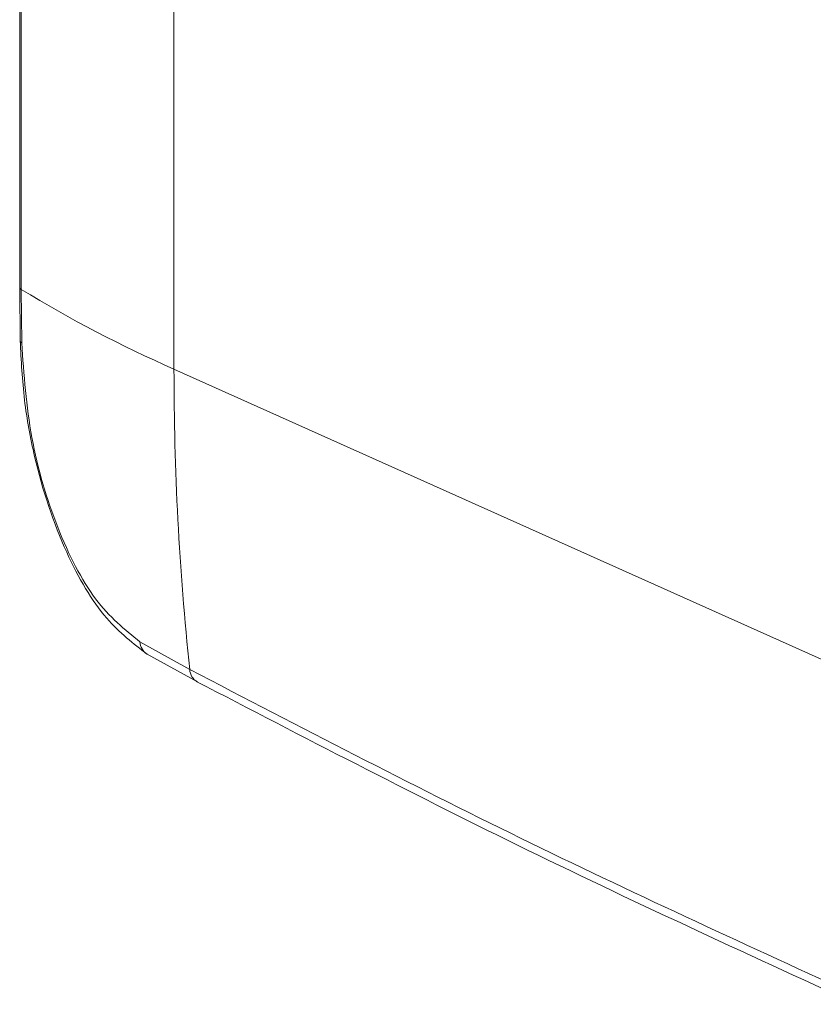
# Model space of a CAD drawing. Extents: x 19.1 to 30.2, y 3.1 to 8.5.
# Drawn here: x 20.9 to 20.9, y 6.1 to 6.1 of the extents above; entities that cross this region are included whole.
import ezdxf

# ---------------------------------------------------------------- set-up
doc = ezdxf.new("R2010")
doc.units = 0
doc.header["$MEASUREMENT"] = 0
doc.layers.get('0').update_dxf_attribs({"linetype": 'CONTINUOUS'})
doc.layers.add('D7', color=7, linetype='CONTINUOUS')

# ---------------------------------------------------------------- blocks, each defined once
blk = doc.blocks.new('A$C0D8A21F6')
at = {"color": 7, "linetype": 'Continuous', "lineweight": 15}
for p, q in [((1.01028139341426, 2.131140343760164), (1.01028139341426, 2.113319332804029)), ((1.010314549638267, 2.113276630723014), (1.010314549638267, 2.131097641679151)), ((1.013683098597866, 2.111517450199607), (1.013683098597866, 2.12933846115574)), ((1.010281426886849, 2.113317948919802), (1.010292301470287, 2.112142131042631)), ((1.010325409848718, 2.112100237369322), (1.010314549638267, 2.113276630723087)), ((1.013683098597866, 2.111517443202139), (1.0281613564417, 2.105027017770889)), ((1.014030132956165, 2.104894061957175), (1.012930936962533, 2.105504836846734)), ((1.013091474676742, 2.105233863106017), (1.014198183137964, 2.104618934302637))]:
    blk.add_line(p, q, dxfattribs=at)
for centre, radius, start, end in [((1.010332572289585, 2.113324847682742), 5.147515095832098e-05, 186.1502860240597, 249.5051412172033), ((1.025391021176546, 2.138040952992132), 0.02899261374028535, 238.6670257387968, 246.1825259492095), ((1.01034528061345, 2.112149975385083), 5.356040984788296e-05, 188.4681980887532, 248.2228666123622), ((1.07653948794092, 2.11149004344319), 0.06285639531801553, 179.9750177923108, 186.0235551422235), ((1.013270026320001, 2.10552268942239), 0.0003395589888063098, 183.0137593102584, 238.2849592827693), ((1.014360072370721, 2.104906708622366), 0.0003301816902180772, 182.1951286221691, 240.661100791102)]:
    blk.add_arc(centre, radius, start, end, dxfattribs=at)
for points, knots in [([(1.010292301470287, 2.112142131042631), (1.01031441282035, 2.111707763378099), (1.010357544528176, 2.110860460108839), (1.010655089018428, 2.109229191061548), (1.011241152453294, 2.107478821604007), (1.012135576081093, 2.105962810927926), (1.012787230660692, 2.10546587308475), (1.013091474676884, 2.10523386310593)], [0, 0, 0, 0, 0.1511970423100785, 0.2949338975070668, 0.5589912932921535, 0.7941021757384126, 1, 1, 1, 1]), ([(1.01293093696242, 2.105504836846791), (1.01259671949532, 2.105775024311804), (1.011928270510737, 2.106315410600397), (1.011080721781823, 2.107971516588622), (1.010474730957839, 2.1099945155191), (1.010375184062511, 2.111398322883357), (1.010325409848718, 2.112100237369322)], [0, 0, 0, 0, 0.2500064974405265, 0.5000235050456097, 0.7500079046552794, 1, 1, 1, 1]), ([(1.028577717849146, 2.09777683134212), (1.02616140012455, 2.098884676216723), (1.021327122784328, 2.101101118747939), (1.016463013573187, 2.103629461316007), (1.014030132956151, 2.104894061957172)], [0, 0, 0, 0, 0.4998301823748132, 1, 1, 1, 1]), ([(1.014174009182312, 2.104633215706821), (1.016532663373567, 2.10340739551193), (1.021402149535007, 2.100876666548967), (1.026242372400773, 2.098655877071613), (1.028738115465089, 2.097510781052463)], [0, 0, 0, 0, 0.4843743493799827, 1, 1, 1, 1])]:
    blk.add_open_spline(points, degree=3, knots=knots, dxfattribs=at)
blk = doc.blocks.new('A$C6B744BB6')
at = {"color": 7, "linetype": 'Continuous', "lineweight": 15}
for p, q in [((4.631676179699319, 10.0669268707687), (4.631676179699319, 10.04910585981257)), ((4.631709335923325, 10.04906315773156), (4.631709335923325, 10.06688416868769)), ((4.635077884882925, 10.04730397720815), (4.635077884882925, 10.06512498816428)), ((4.631676213171907, 10.04910447592834), (4.631687087755346, 10.04792865805117)), ((4.631720196133777, 10.04788676437786), (4.631709335923325, 10.04906315773163)), ((4.635077884882925, 10.04730397021068), (4.649556142726759, 10.04081354477943)), ((4.635424919241224, 10.04068058896572), (4.634325723247592, 10.04129136385528)), ((4.6344862609618, 10.04102039011456), (4.635592969423023, 10.04040546131118))]:
    blk.add_line(p, q, dxfattribs=at)
for centre, radius, start, end in [((4.631727358574643, 10.04911137469128), 5.147515095832098e-05, 186.1502860240596, 249.5051412172033), ((4.646785807461605, 10.07382748000067), 0.02899261374028535, 238.6670257387968, 246.1825259492095), ((4.631740066898509, 10.04793650239363), 5.356040984788296e-05, 188.4681980887532, 248.2228666123622), ((4.697934274225979, 10.04727657045173), 0.06285639531801553, 179.9750177923108, 186.0235551422235), ((4.63466481260506, 10.04130921643093), 0.0003395589888063098, 183.0137593102583, 238.2849592827693), ((4.63575485865578, 10.04069323563091), 0.0003301816902180772, 182.1951286221691, 240.661100791102)]:
    blk.add_arc(centre, radius, start, end, dxfattribs=at)
for points, knots in [([(4.631687087755346, 10.04792865805117), (4.631709199105408, 10.04749429038664), (4.631752330813235, 10.04664698711738), (4.632049875303487, 10.04501571807009), (4.632635938738353, 10.04326534861255), (4.633530362366152, 10.04174933793647), (4.634182016945751, 10.04125240009329), (4.634486260961943, 10.04102039011447)], [0, 0, 0, 0, 0.1511970423100785, 0.2949338975070668, 0.5589912932921535, 0.7941021757384126, 1, 1, 1, 1]), ([(4.634325723247478, 10.04129136385533), (4.633991505780379, 10.04156155132035), (4.633323056795795, 10.04210193760894), (4.632475508066882, 10.04375804359716), (4.631869517242897, 10.04578104252764), (4.63176997034757, 10.0471848498919), (4.631720196133777, 10.04788676437786)], [0, 0, 0, 0, 0.2500064974405265, 0.5000235050456097, 0.7500079046552794, 1, 1, 1, 1]), ([(4.649972504134205, 10.03356335835066), (4.647556186409609, 10.03467120322527), (4.642721909069387, 10.03688764575648), (4.637857799858246, 10.03941598832455), (4.63542491924121, 10.04068058896571)], [0, 0, 0, 0, 0.4998301823748132, 1, 1, 1, 1]), ([(4.635568795467371, 10.04041974271536), (4.637927449658626, 10.03919392252047), (4.642796935820066, 10.03666319355751), (4.647637158685832, 10.03444240408015), (4.650132901750148, 10.03329730806101)], [0, 0, 0, 0, 0.4843743493799827, 1, 1, 1, 1])]:
    blk.add_open_spline(points, degree=3, knots=knots, dxfattribs=at)

msp = doc.modelspace()

# ---------------------------------------------------------------- block references
at = {"layer": 'D7', "color": 7, "linetype": 'Continuous'}
for name, p in [('A$C0D8A21F6', (19.89151512040045, 3.959472423091325)), ('A$C6B744BB6', (16.27012033411539, -3.976314103917215))]:
    msp.add_blockref(name, p, dxfattribs=at)

doc.saveas('drawing.dxf')
